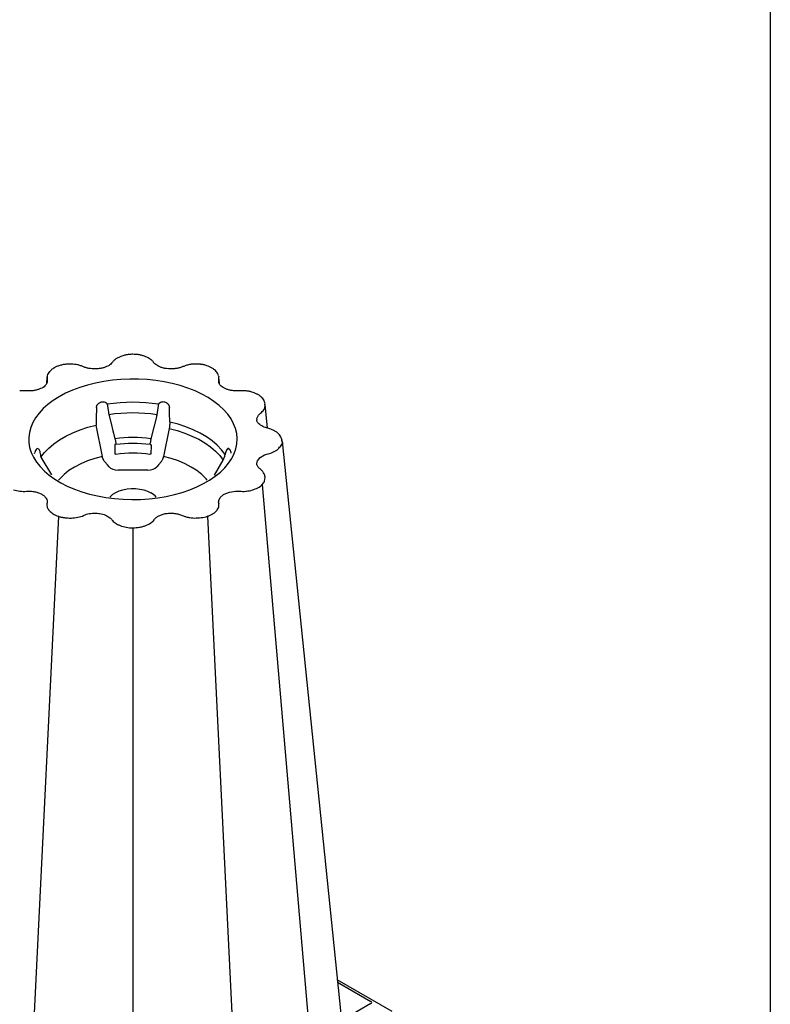
# Model space of a CAD drawing. Extents: x 13 to 3608, y 30 to 2544.
# Drawn here: x 3238 to 3605, y 1027 to 1508 of the extents above; entities that cross this region are included whole.
import ezdxf

# ---------------------------------------------------------------- set-up
doc = ezdxf.new("R2010")
doc.units = 0
doc.header["$LTSCALE"] = 12
doc.header["$MEASUREMENT"] = 0
doc.linetypes.add('AUSGEZOGEN', pattern=[0])
for name, color, linetype in [('AM_BOR', 7, 'CONTINUOUS'), ('DUENN-18', 94, 'CONTINUOUS'), ('KOPF', 12, 'AUSGEZOGEN'), ('SICHTBAR', 7, 'CONTINUOUS')]:
    doc.layers.add(name, color=color, linetype=linetype)

# ---------------------------------------------------------------- blocks, each defined once
blk = doc.blocks.new('RA_A4_QU')
at = {"layer": 'KOPF'}
blk.add_line((300.4, 212), (300.4, 2.5), dxfattribs=at)

msp = doc.modelspace()

# ---------------------------------------------------------------- linework, layer by layer
at = {"layer": 'DUENN-18'}
for p, q in [((3251.42, 1333.29), (3251.2, 1329.9)), ((3251.46, 1331.76), (3251.36, 1330.19)), ((3335.37, 1331.76), (3335.47, 1330.24)), ((3335.63, 1329.87), (3335.42, 1333.16)), ((3335.47, 1330.32), (3335.36, 1330.56)), ((3281.01, 1319.24), (3281.72, 1314.85)), ((3305.82, 1319.24), (3305.11, 1314.85)), ((3357.92, 1319.88), (3357.89, 1320.04)), ((3281.8, 1314.43), (3284.65, 1303.07)), ((3305.03, 1314.43), (3302.18, 1303.07)), ((3278.48, 1294.47), (3275.38, 1309.83)), ((3311.11, 1308.13), (3308.35, 1294.47)), ((3284.65, 1303.07), (3284.73, 1302.73)), ((3284.73, 1302.73), (3285.03, 1301.01)), ((3302.11, 1302.73), (3301.8, 1301.01)), ((3366.14, 1302.77), (3366.14, 1302.84)), ((3284.55, 1299.67), (3284.65, 1295.83)), ((3285.02, 1300.27), (3284.68, 1300.25)), ((3301.81, 1300.27), (3302.15, 1300.25)), ((3302.28, 1299.67), (3302.18, 1295.83)), ((3245.36, 1295.98), (3245.49, 1296.48)), ((3248.48, 1294.08), (3253.59, 1285.45)), ((3337.52, 1292.69), (3338.32, 1294.61)), ((3338.32, 1294.61), (3338.48, 1295.41)), ((3341.45, 1296.06), (3341.34, 1296.48)), ((3359.48, 1295.75), (3359.48, 1295.75)), ((3280.92, 1290.47), (3279.63, 1291.9)), ((3281.77, 1289.41), (3280.92, 1290.47)), ((3305.92, 1290.47), (3305.07, 1289.41)), ((3307.2, 1291.9), (3305.92, 1290.47)), ((3333.22, 1285.41), (3337.52, 1292.69)), ((3300.69, 1287.8), (3286.14, 1287.8)), ((3356.52, 1280.72), (3386.1, 937.66)), ((3335.37, 1271.65), (3335.37, 1271.55)), ((3256.98, 1265.32), (3239.99, 916.78)), ((3329.85, 1265.32), (3346.92, 915.05)), ((3293.42, 1259.69), (3293.42, 908.52)), ((3393.32, 1037.92), (3409.69, 1028.47)), ((3409.69, 1027.45), (3396.29, 1019.71))]:
    msp.add_line(p, q, dxfattribs=at)
at = {"layer": 'DUENN-18', "flags": 128}
for points in [[(3248.48, 1294.08), (3250.25, 1296.4), (3252.37, 1298.6), (3254.82, 1300.69), (3257.6, 1302.64), (3260.67, 1304.44), (3264.02, 1306.07), (3267.6, 1307.52), (3271.4, 1308.78), (3275.38, 1309.83)], [(3311.11, 1308.13), (3315.02, 1307.1), (3318.74, 1305.87), (3322.26, 1304.45), (3325.54, 1302.85), (3328.56, 1301.09), (3331.29, 1299.17), (3333.7, 1297.12), (3335.79, 1294.95), (3337.52, 1292.69)], [(3338.48, 1295.41), (3336.72, 1297.75), (3334.59, 1299.98), (3332.12, 1302.09), (3329.33, 1304.06), (3326.24, 1305.87), (3322.87, 1307.52), (3319.26, 1308.98), (3315.43, 1310.24), (3311.41, 1311.3)], [(3283.58, 1306.49), (3283.58, 1306.4), (3283.58, 1306.39)], [(3278.48, 1294.47), (3274.76, 1293.49), (3271.23, 1292.29), (3267.93, 1290.89), (3264.9, 1289.3), (3262.15, 1287.55), (3259.74, 1285.64), (3257.66, 1283.6), (3257.12, 1282.97)], [(3329.73, 1282.95), (3329.17, 1283.6), (3327.09, 1285.64), (3324.68, 1287.55), (3321.93, 1289.3), (3318.9, 1290.89), (3315.6, 1292.29), (3312.07, 1293.49), (3308.35, 1294.47)], [(3282.08, 1274.61), (3282.42, 1275.01), (3283.57, 1276.03), (3284.99, 1276.93), (3286.66, 1277.68), (3288.53, 1278.25), (3290.53, 1278.63), (3292.62, 1278.81), (3294.73, 1278.79), (3296.81, 1278.55), (3298.78, 1278.12), (3300.6, 1277.51), (3302.22, 1276.72)]]:
    msp.add_lwpolyline(points, dxfattribs=at)
at = {"layer": 'DUENN-18'}
for centre, radius, start, end in [((3293.42, 1237.9), 83.02, 81.2694, 98.7307), ((3293.42, 1236.95), 78.77, 81.4587, 98.5413), ((3293.42, 1242.64), 61.06, 81.7503, 98.2496), ((3293.42, 1241.6), 59.26, 81.8565, 98.1435), ((3293.42, 1232.6), 63.46, 82.4977, 97.5023), ((3298.2, 1269.33), 8.41, 38.8675, 61.4934)]:
    msp.add_arc(centre, radius, start, end, dxfattribs=at)
for centre, major_axis, ratio, start_param, end_param in [((3381.01, 3070.65), (108.98, 2342.42), 0.015332, 2.416627, 2.422158), ((3205.82, 3070.65), (-108.98, 2342.42), 0.015332, 3.86198, 3.866558), ((3283.31, 1427.56), (-26.75, 483.66), 0.090404, 1.844223, 1.845392), ((3286.36, 1290.79), (5.07, 0.2), 0.58798, 3.554417, 4.645759), ((3300.47, 1290.79), (5.07, -0.2), 0.58798, 4.779019, 5.870361), ((3408.81, 1027.96), (1.25, 0), 0.577277, 5.497797, 7.068574)]:
    msp.add_ellipse(centre, major_axis=major_axis, ratio=ratio, start_param=start_param, end_param=end_param, dxfattribs=at)
for points, knots in [([(3251.53, 1333.64), (3251.52, 1333.63), (3251.49, 1333.59), (3251.5, 1333.54), (3251.51, 1333.51)], [0, 0, 0, 0, 0.25036, 1, 1, 1, 1]), ([(3275.62, 1318.4), (3275.63, 1318.44), (3275.63, 1318.54), (3275.65, 1318.69), (3275.68, 1318.84), (3275.72, 1319.01), (3275.78, 1319.18), (3275.85, 1319.35), (3275.94, 1319.53), (3276.05, 1319.72), (3276.18, 1319.9), (3276.34, 1320.1), (3276.62, 1320.4), (3277.15, 1320.82), (3278, 1321.18), (3278.98, 1321.27), (3279.61, 1321.1), (3279.95, 1320.93), (3280.08, 1320.85), (3280.24, 1320.74), (3280.4, 1320.59), (3280.56, 1320.41), (3280.71, 1320.2), (3280.78, 1320.04), (3280.81, 1319.96)], [0, 0, 0, 0, 0.020988, 0.043013, 0.06611, 0.090309, 0.115632, 0.142091, 0.169689, 0.198413, 0.228237, 0.259118, 0.296315, 0.388192, 0.516841, 0.645423, 0.774173, 0.791768, 0.815368, 0.844469, 0.878391, 0.916289, 0.957181, 1, 1, 1, 1]), ([(3280.81, 1319.96), (3280.85, 1319.87), (3280.89, 1319.73), (3280.94, 1319.57), (3280.95, 1319.52)], [0, 0, 0, 0, 0.657876, 1, 1, 1, 1]), ([(3280.95, 1319.52), (3280.96, 1319.47), (3280.98, 1319.38), (3281, 1319.28), (3281.01, 1319.24)], [0, 0, 0, 0, 0.51399, 1, 1, 1, 1]), ([(3305.82, 1319.24), (3305.83, 1319.28), (3305.85, 1319.38), (3305.87, 1319.47), (3305.88, 1319.52)], [0, 0, 0, 0, 0.48601, 1, 1, 1, 1]), ([(3305.88, 1319.52), (3305.91, 1319.62), (3305.95, 1319.78), (3306, 1319.91), (3306.02, 1319.96)], [0, 0, 0, 0, 0.657647, 1, 1, 1, 1]), ([(3306.02, 1319.96), (3306.03, 1320), (3306.07, 1320.08), (3306.13, 1320.2), (3306.2, 1320.31), (3306.28, 1320.41), (3306.36, 1320.51), (3306.44, 1320.6), (3306.52, 1320.67), (3306.6, 1320.74), (3306.68, 1320.8), (3306.76, 1320.85), (3306.83, 1320.9), (3306.89, 1320.93), (3306.95, 1320.96), (3307.15, 1321.07), (3307.55, 1321.2), (3308.18, 1321.25), (3308.93, 1321.14), (3309.68, 1320.82), (3310.21, 1320.4), (3310.53, 1320.06), (3310.74, 1319.79), (3310.92, 1319.48), (3311.05, 1319.18), (3311.14, 1318.9), (3311.19, 1318.64), (3311.2, 1318.48), (3311.21, 1318.4)], [0, 0, 0, 0, 0.021576, 0.042806, 0.063554, 0.083685, 0.103065, 0.121569, 0.139076, 0.155475, 0.170667, 0.18456, 0.197077, 0.208147, 0.217714, 0.22573, 0.311319, 0.3982, 0.483646, 0.612181, 0.704012, 0.741166, 0.791988, 0.839803, 0.884485, 0.92602, 0.964481, 1, 1, 1, 1]), ([(3281.72, 1314.85), (3281.74, 1314.74), (3281.76, 1314.59), (3281.8, 1314.46), (3281.8, 1314.43)], [0, 0, 0, 0, 0.772621, 1, 1, 1, 1]), ([(3305.03, 1314.43), (3305.05, 1314.53), (3305.08, 1314.67), (3305.11, 1314.82), (3305.11, 1314.85)], [0, 0, 0, 0, 0.772564, 1, 1, 1, 1]), ([(3311.41, 1311.3), (3311.4, 1310.6), (3311.38, 1309.59), (3311.18, 1308.48), (3311.11, 1308.13)], [0, 0, 0, 0, 0.6859169, 1, 1, 1, 1]), ([(3366.28, 1301.75), (3366.28, 1301.75), (3366.32, 1301.89), (3366.19, 1302.2), (3366.23, 1302.57), (3366.14, 1302.78), (3366.12, 1302.84)], [0, 0, 0, 0, 0.0000393, 0.3957079, 0.8517731, 1, 1, 1, 1]), ([(3248.44, 1294.63), (3248.33, 1295.42), (3248.11, 1297.02), (3247.37, 1298.27), (3246.53, 1298.45), (3245.87, 1297.68), (3245.59, 1296.79), (3245.49, 1296.48)], [0, 0, 0, 0, 0.221732, 0.443517, 0.663914, 0.883885, 1, 1, 1, 1]), ([(3284.68, 1300.25), (3284.65, 1300.25), (3284.63, 1300.24), (3284.6, 1300.19), (3284.59, 1300.15), (3284.55, 1300), (3284.55, 1299.85), (3284.55, 1299.67)], [0, 0, 0, 0, 0.25, 0.25, 0.5, 0.5, 1, 1, 1, 1]), ([(3285.03, 1301.01), (3285.05, 1300.93), (3285.07, 1300.76), (3285.09, 1300.54), (3285.08, 1300.37), (3285.06, 1300.28), (3285.03, 1300.27), (3285.02, 1300.27)], [0, 0, 0, 0, 0.214904, 0.429822, 0.644692, 0.859436, 1, 1, 1, 1]), ([(3301.81, 1300.27), (3301.8, 1300.28), (3301.77, 1300.29), (3301.75, 1300.42), (3301.75, 1300.61), (3301.77, 1300.82), (3301.79, 1300.96), (3301.8, 1301.01)], [0, 0, 0, 0, 0.214539, 0.42904, 0.643667, 0.85845, 1, 1, 1, 1]), ([(3302.15, 1300.25), (3302.18, 1300.25), (3302.2, 1300.24), (3302.23, 1300.19), (3302.24, 1300.15), (3302.28, 1300), (3302.29, 1299.85), (3302.28, 1299.67)], [0, 0, 0, 0, 0.25, 0.25, 0.5, 0.5, 1, 1, 1, 1]), ([(3341.34, 1296.48), (3341.13, 1297.05), (3340.71, 1298.19), (3339.84, 1298.5), (3339.03, 1297.69), (3338.62, 1296.37), (3338.49, 1295.51), (3338.48, 1295.41)], [0, 0, 0, 0, 0.246794, 0.493984, 0.73283, 0.969293, 1, 1, 1, 1]), ([(3279.63, 1291.9), (3279.47, 1292.1), (3279.16, 1292.5), (3278.74, 1293.42), (3278.57, 1294.11), (3278.48, 1294.47)], [0, 0, 0, 0, 0.323236, 0.64654, 1, 1, 1, 1]), ([(3285.13, 1295.52), (3285.07, 1295.52), (3284.97, 1295.51), (3284.82, 1295.56), (3284.71, 1295.64), (3284.66, 1295.74), (3284.65, 1295.81), (3284.65, 1295.83)], [0, 0, 0, 0, 0.219002, 0.438018, 0.657003, 0.876169, 1, 1, 1, 1]), ([(3302.18, 1295.83), (3302.17, 1295.79), (3302.16, 1295.7), (3302.07, 1295.6), (3301.95, 1295.53), (3301.82, 1295.51), (3301.73, 1295.52), (3301.7, 1295.52)], [0, 0, 0, 0, 0.219713, 0.439451, 0.658848, 0.877905, 1, 1, 1, 1]), ([(3308.35, 1294.47), (3308.27, 1294.14), (3308.11, 1293.49), (3307.72, 1292.6), (3307.4, 1292.11), (3307.22, 1291.92), (3307.2, 1291.9)], [0, 0, 0, 0, 0.320236, 0.640418, 0.961695, 1, 1, 1, 1]), ([(3335.4, 1271.13), (3335.4, 1271.27), (3335.39, 1271.5), (3335.35, 1271.68), (3335.33, 1271.75)], [0, 0, 0, 0, 0.650918, 1, 1, 1, 1])]:
    msp.add_open_spline(points, degree=3, knots=knots, dxfattribs=at)
msp.add_open_spline([(3302.11, 1302.73), (3302.13, 1302.85), (3302.15, 1302.96), (3302.18, 1303.07)], degree=3, dxfattribs=at)
at = {"layer": 'SICHTBAR'}
for p, q in [((3335.3, 1333.74), (3335.33, 1333.57)), ((3238.35, 1326.46), (3238.08, 1326.44)), ((3358.03, 1319.11), (3357.92, 1319.88)), ((3359.13, 1308.28), (3358.03, 1319.89)), ((3366.28, 1301.75), (3400.26, 970.2)), ((3357.73, 1282.44), (3358.03, 1284.36)), ((3251.41, 1270.49), (3251.5, 1269.87)), ((3420.04, 1023.52), (3393.21, 1039.01))]:
    msp.add_line(p, q, dxfattribs=at)
at = {"layer": 'SICHTBAR', "flags": 128}
for points in [[(3257.4, 1323.66), (3254.52, 1321.85), (3251.9, 1319.9), (3249.58, 1317.84), (3247.56, 1315.67), (3245.87, 1313.41), (3244.51, 1311.07), (3243.49, 1308.68), (3242.82, 1306.25), (3242.51, 1303.8), (3242.56, 1301.33), (3242.96, 1298.88), (3243.71, 1296.46), (3244.82, 1294.08), (3246.26, 1291.76), (3248.04, 1289.52), (3250.13, 1287.38), (3252.53, 1285.34), (3255.21, 1283.43), (3258.16, 1281.65), (3261.36, 1280.02), (3264.79, 1278.55), (3268.41, 1277.26), (3272.21, 1276.14), (3276.16, 1275.21), (3280.23, 1274.47), (3284.4, 1273.94), (3288.62, 1273.6), (3292.88, 1273.47), (3297.15, 1273.55), (3301.38, 1273.83), (3305.56, 1274.32), (3309.66, 1275.01), (3313.64, 1275.89), (3317.48, 1276.96), (3321.15, 1278.21), (3324.63, 1279.64), (3327.89, 1281.23), (3330.9, 1282.97), (3333.66, 1284.85), (3336.13, 1286.86), (3338.3, 1288.98), (3340.16, 1291.2), (3341.69, 1293.49), (3342.88, 1295.86), (3343.72, 1298.27), (3344.21, 1300.72), (3344.34, 1303.18), (3344.12, 1305.64), (3343.54, 1308.08), (3342.61, 1310.48), (3341.33, 1312.83), (3339.72, 1315.11), (3337.79, 1317.31), (3335.54, 1319.4), (3333, 1321.37), (3330.17, 1323.22), (3327.1, 1324.93), (3323.78, 1326.48), (3320.25, 1327.86), (3316.54, 1329.07), (3312.66, 1330.09), (3308.65, 1330.93), (3304.53, 1331.57), (3300.33, 1332), (3296.08, 1332.23), (3291.82, 1332.26), (3287.56, 1332.08), (3283.35, 1331.69), (3279.21, 1331.11), (3275.16, 1330.32), (3271.25, 1329.34), (3267.49, 1328.18), (3263.91, 1326.84), (3260.54, 1325.33), (3257.4, 1323.66)], [(3251.5, 1333.16), (3251.46, 1331.76), (3251.46, 1331.76), (3251.46, 1331.76)], [(3335.33, 1330.85), (3335.37, 1331.76), (3335.37, 1331.76), (3335.37, 1331.76)], [(3354.06, 1312.24), (3353.96, 1313), (3354.76, 1314.67), (3355.78, 1315.62), (3355.78, 1315.62), (3355.78, 1315.62)], [(3354, 1290.6), (3354.11, 1292.08), (3354.22, 1292.34), (3355.6, 1294.01), (3357.75, 1295.22), (3359.48, 1295.75), (3359.48, 1295.75), (3359.48, 1295.75)], [(3335.42, 1272.94), (3335.99, 1274.37), (3337.62, 1275.86), (3337.93, 1276.05), (3340.58, 1277.1), (3343.51, 1277.52), (3345.48, 1277.48), (3345.48, 1277.48), (3345.48, 1277.48)]]:
    msp.add_lwpolyline(points, dxfattribs=at)
at = {"layer": 'SICHTBAR'}
for points, knots in [([(3287.47, 1343.31), (3287.01, 1343.12), (3286.02, 1342.7), (3284.79, 1341.91), (3283.88, 1341.06), (3283.49, 1340.56), (3283.33, 1340.36)], [0, 0, 0, 0, 0.266133, 0.56907, 0.828202, 1, 1, 1, 1]), ([(3290.4, 1344.1), (3290.31, 1344.09), (3289.66, 1343.99), (3288.65, 1343.75), (3287.83, 1343.43), (3287.49, 1343.3)], [0, 0, 0, 0, 0.085572, 0.625312, 1, 1, 1, 1]), ([(3293.42, 1344.34), (3293.07, 1344.34), (3292.14, 1344.33), (3291.12, 1344.25), (3290.48, 1344.11), (3290.4, 1344.1)], [0, 0, 0, 0, 0.335451, 0.916105, 1, 1, 1, 1]), ([(3299.36, 1343.31), (3298.88, 1343.48), (3297.93, 1343.82), (3296.32, 1344.16), (3294.79, 1344.31), (3293.81, 1344.32), (3293.42, 1344.33)], [0, 0, 0, 0, 0.261178, 0.528631, 0.810195, 1, 1, 1, 1]), ([(3301.82, 1341.99), (3301.5, 1342.21), (3300.77, 1342.72), (3299.91, 1343.15), (3299.37, 1343.32), (3299.36, 1343.32)], [0, 0, 0, 0, 0.4390476, 0.9914125, 1, 1, 1, 1]), ([(3303.52, 1340.36), (3303.44, 1340.47), (3303.12, 1340.91), (3302.55, 1341.5), (3301.98, 1341.88), (3301.82, 1341.99)], [0, 0, 0, 0, 0.194277, 0.764863, 1, 1, 1, 1]), ([(3254.75, 1337.62), (3254.68, 1337.58), (3254.19, 1337.3), (3253.47, 1336.76), (3252.96, 1336.18), (3252.74, 1335.92)], [0, 0, 0, 0, 0.08507, 0.59714, 1, 1, 1, 1]), ([(3257.26, 1338.74), (3257, 1338.66), (3256.22, 1338.39), (3255.36, 1338.02), (3254.86, 1337.67), (3254.77, 1337.61)], [0, 0, 0, 0, 0.286741, 0.867346, 1, 1, 1, 1]), ([(3263.27, 1339.57), (3262.73, 1339.59), (3261.56, 1339.61), (3259.82, 1339.41), (3258.36, 1339.09), (3257.56, 1338.83), (3257.28, 1338.74)], [0, 0, 0, 0, 0.261204, 0.559895, 0.846153, 1, 1, 1, 1]), ([(3266.38, 1339.17), (3265.89, 1339.27), (3264.89, 1339.49), (3263.82, 1339.55), (3263.28, 1339.58)], [0, 0, 0, 0, 0.483767, 1, 1, 1, 1]), ([(3268.98, 1338.33), (3268.73, 1338.44), (3268.01, 1338.75), (3267.12, 1339.04), (3266.46, 1339.16), (3266.38, 1339.17)], [0, 0, 0, 0, 0.309065, 0.908056, 1, 1, 1, 1]), ([(3283.34, 1340.36), (3283.34, 1340.36), (3283.13, 1340.07), (3282.66, 1339.6), (3281.75, 1338.91), (3280.59, 1338.3), (3279.21, 1337.8), (3277.67, 1337.43), (3276.03, 1337.23), (3274.33, 1337.19), (3272.65, 1337.32), (3271.05, 1337.61), (3269.85, 1337.98), (3269.21, 1338.26), (3269, 1338.35)], [0, 0, 0, 0, 0.000961, 0.098579, 0.188225, 0.28314, 0.379143, 0.474052, 0.570429, 0.666827, 0.763691, 0.860066, 0.955209, 1, 1, 1, 1]), ([(3317.86, 1338.33), (3317.83, 1338.31), (3317.37, 1338.11), (3316.4, 1337.79), (3314.88, 1337.43), (3313.25, 1337.22), (3311.55, 1337.19), (3309.87, 1337.32), (3308.28, 1337.62), (3306.82, 1338.07), (3305.55, 1338.64), (3304.51, 1339.31), (3303.93, 1339.85), (3303.64, 1340.24), (3303.54, 1340.37)], [0, 0, 0, 0, 0.006072, 0.102106, 0.193722, 0.290516, 0.387212, 0.483713, 0.579913, 0.675644, 0.770408, 0.864703, 0.956867, 1, 1, 1, 1]), ([(3323.55, 1339.57), (3323.01, 1339.54), (3321.85, 1339.48), (3320.15, 1339.15), (3318.8, 1338.72), (3318.09, 1338.42), (3317.86, 1338.32)], [0, 0, 0, 0, 0.266393, 0.570939, 0.864637, 1, 1, 1, 1]), ([(3326.72, 1339.42), (3326.63, 1339.43), (3325.99, 1339.54), (3324.92, 1339.62), (3323.96, 1339.58), (3323.56, 1339.56)], [0, 0, 0, 0, 0.0858587, 0.6241701, 1, 1, 1, 1]), ([(3329.56, 1338.75), (3329.29, 1338.84), (3328.5, 1339.1), (3327.53, 1339.33), (3326.83, 1339.4), (3326.71, 1339.41)], [0, 0, 0, 0, 0.3045618, 0.8818925, 1, 1, 1, 1]), ([(3334.11, 1335.93), (3333.84, 1336.22), (3333.28, 1336.83), (3332.19, 1337.6), (3330.92, 1338.25), (3330.01, 1338.58), (3329.57, 1338.74)], [0, 0, 0, 0, 0.242086, 0.499607, 0.759132, 1, 1, 1, 1]), ([(3251.46, 1331.76), (3251.46, 1331.76), (3251.61, 1331.44), (3251.63, 1330.94), (3251.41, 1330.47), (3251.34, 1330.32)], [0, 0, 0, 0, 0.000024, 0.679278, 1, 1, 1, 1]), ([(3252.72, 1335.93), (3252.47, 1335.6), (3251.97, 1334.96), (3251.54, 1333.98), (3251.46, 1333.32), (3251.43, 1333.05)], [0, 0, 0, 0, 0.381582, 0.738389, 1, 1, 1, 1]), ([(3335.2, 1333.93), (3335.15, 1334.14), (3334.99, 1334.72), (3334.6, 1335.39), (3334.2, 1335.81), (3334.09, 1335.92)], [0, 0, 0, 0, 0.275714, 0.803601, 1, 1, 1, 1]), ([(3335.37, 1331.76), (3335.37, 1331.76), (3335.44, 1332.04), (3335.5, 1332.66), (3335.39, 1333.26), (3335.33, 1333.57)], [0, 0, 0, 0, 0.000024, 0.483457, 1, 1, 1, 1]), ([(3241.27, 1326.5), (3241.01, 1326.52), (3240.17, 1326.57), (3239.18, 1326.58), (3238.47, 1326.49), (3238.35, 1326.47)], [0, 0, 0, 0, 0.265745, 0.870156, 1, 1, 1, 1]), ([(3251.52, 1330.9), (3251.49, 1330.68), (3251.44, 1330.26), (3251.06, 1329.58), (3250.43, 1328.87), (3249.53, 1328.19), (3248.37, 1327.57), (3246.99, 1327.06), (3245.45, 1326.69), (3243.81, 1326.48), (3242.39, 1326.44), (3241.55, 1326.5), (3241.27, 1326.52)], [0, 0, 0, 0, 0.107144, 0.211088, 0.309812, 0.414788, 0.520226, 0.625627, 0.73241, 0.839191, 0.946096, 1, 1, 1, 1]), ([(3345.56, 1326.49), (3345.09, 1326.47), (3344.08, 1326.43), (3342.5, 1326.53), (3340.9, 1326.78), (3339.4, 1327.2), (3338.08, 1327.75), (3337, 1328.39), (3336.17, 1329.1), (3335.63, 1329.8), (3335.35, 1330.4), (3335.34, 1330.73), (3335.33, 1330.85)], [0, 0, 0, 0, 0.091035, 0.193699, 0.301929, 0.408714, 0.514987, 0.619546, 0.723846, 0.828165, 0.933779, 1, 1, 1, 1]), ([(3351.53, 1325.92), (3351.03, 1326.05), (3350.01, 1326.32), (3348.34, 1326.53), (3346.84, 1326.56), (3345.91, 1326.51), (3345.56, 1326.49)], [0, 0, 0, 0, 0.2669521, 0.5412263, 0.8307228, 1, 1, 1, 1]), ([(3354.23, 1324.83), (3354.16, 1324.87), (3353.67, 1325.16), (3352.79, 1325.55), (3351.89, 1325.8), (3351.52, 1325.91)], [0, 0, 0, 0, 0.086191, 0.617326, 1, 1, 1, 1]), ([(3356.26, 1323.32), (3356.13, 1323.45), (3355.7, 1323.88), (3355.01, 1324.42), (3354.38, 1324.73), (3354.21, 1324.82)], [0, 0, 0, 0, 0.232694, 0.790571, 1, 1, 1, 1]), ([(3358, 1320.09), (3357.93, 1320.44), (3357.79, 1321.2), (3357.19, 1322.25), (3356.64, 1322.93), (3356.33, 1323.24), (3356.28, 1323.28)], [0, 0, 0, 0, 0.299368, 0.640406, 0.944644, 1, 1, 1, 1]), ([(3355.78, 1315.62), (3355.78, 1315.62), (3356.13, 1315.83), (3356.64, 1316.37), (3357.08, 1316.92), (3357.3, 1317.2)], [0, 0, 0, 0, 0.000019, 0.483459, 1, 1, 1, 1]), ([(3357.3, 1317.2), (3357.36, 1317.29), (3357.56, 1317.6), (3357.86, 1318.24), (3357.97, 1318.79), (3358.03, 1319.11)], [0, 0, 0, 0, 0.153357, 0.502879, 1, 1, 1, 1]), ([(3359.26, 1308.24), (3358.9, 1308.34), (3358.06, 1308.57), (3356.88, 1309.04), (3355.77, 1309.67), (3354.91, 1310.36), (3354.31, 1311.08), (3354, 1311.7), (3353.96, 1312.07), (3353.95, 1312.23)], [0, 0, 0, 0, 0.1127389, 0.2616242, 0.4175296, 0.5712994, 0.7248259, 0.8818041, 1, 1, 1, 1]), ([(3364.14, 1305.9), (3363.81, 1306.17), (3363.13, 1306.72), (3361.85, 1307.4), (3360.53, 1307.9), (3359.62, 1308.14), (3359.25, 1308.23)], [0, 0, 0, 0, 0.256579, 0.523802, 0.801356, 1, 1, 1, 1]), ([(3365.74, 1303.91), (3365.71, 1303.98), (3365.52, 1304.4), (3365.03, 1305.08), (3364.43, 1305.63), (3364.14, 1305.9)], [0, 0, 0, 0, 0.086881, 0.554131, 1, 1, 1, 1]), ([(3366.26, 1302.19), (3366.2, 1302.57), (3366.12, 1303.16), (3365.82, 1303.71), (3365.71, 1303.91)], [0, 0, 0, 0, 0.6269792, 1, 1, 1, 1]), ([(3362.15, 1296.69), (3362.59, 1296.89), (3363, 1297.12), (3363.76, 1297.6), (3364.11, 1297.86), (3364.42, 1298.13)], [0, 0, 0, 0, 0.5, 0.5, 1, 1, 1, 1]), ([(3364.42, 1298.13), (3364.84, 1298.67), (3365.69, 1299.74), (3367.06, 1301.3), (3366.28, 1301.75), (3366.28, 1301.75)], [0, 0, 0, 0, 0.499962, 0.999993, 1, 1, 1, 1]), ([(3359.48, 1295.75), (3359.48, 1295.75), (3359.95, 1295.85), (3360.87, 1296.15), (3361.71, 1296.5), (3362.15, 1296.69)], [0, 0, 0, 0, 0.000021, 0.483448, 1, 1, 1, 1]), ([(3355.51, 1288.37), (3355.32, 1288.53), (3354.85, 1288.92), (3354.36, 1289.52), (3354.02, 1290.13), (3353.97, 1290.5), (3353.95, 1290.66)], [0, 0, 0, 0, 0.194701, 0.472389, 0.762472, 1, 1, 1, 1]), ([(3358.01, 1284.38), (3357.95, 1284.72), (3357.84, 1285.47), (3357.31, 1286.54), (3356.48, 1287.55), (3355.83, 1288.12), (3355.5, 1288.38), (3355.5, 1288.38)], [0, 0, 0, 0, 0.221836, 0.48122, 0.750647, 0.994881, 1, 1, 1, 1]), ([(3351.79, 1278.12), (3352.71, 1278.46), (3354.54, 1279.14), (3356.17, 1280.12), (3356.52, 1280.72), (3356.52, 1280.72)], [0, 0, 0, 0, 0.4999609, 0.9999949, 1, 1, 1, 1]), ([(3356.52, 1280.72), (3356.52, 1280.72), (3356.79, 1280.98), (3357.28, 1281.54), (3357.58, 1282.14), (3357.73, 1282.44)], [0, 0, 0, 0, 0.000019, 0.500021, 1, 1, 1, 1]), ([(3235.04, 1278.12), (3236.07, 1277.89), (3238.09, 1277.42), (3240.3, 1277.4), (3241.35, 1277.48), (3241.35, 1277.48)], [0, 0, 0, 0, 0.508437, 0.9999885, 1, 1, 1, 1]), ([(3241.35, 1277.48), (3241.69, 1277.51), (3242.04, 1277.53), (3242.73, 1277.54), (3243.08, 1277.54), (3244.11, 1277.49), (3244.78, 1277.41), (3245.75, 1277.22), (3246.08, 1277.15), (3246.7, 1276.98), (3247, 1276.88), (3247.58, 1276.68), (3247.86, 1276.56), (3248.4, 1276.32), (3248.66, 1276.19), (3249.4, 1275.76), (3249.82, 1275.45), (3250.36, 1274.94), (3250.53, 1274.77), (3250.82, 1274.41), (3250.95, 1274.22), (3251.28, 1273.65), (3251.43, 1273.26), (3251.57, 1272.45), (3251.55, 1272.05), (3251.46, 1271.65)], [0, 0, 0, 0, 0.0625, 0.0625, 0.125, 0.125, 0.25, 0.25, 0.3125, 0.3125, 0.375, 0.375, 0.4375, 0.4375, 0.5, 0.5, 0.625, 0.625, 0.6875, 0.6875, 0.75, 0.75, 0.875, 0.875, 1, 1, 1, 1]), ([(3345.48, 1277.48), (3345.48, 1277.48), (3345.97, 1277.52), (3347.02, 1277.38), (3348.05, 1277.47), (3348.58, 1277.52)], [0, 0, 0, 0, 0.000024, 0.48345, 1, 1, 1, 1]), ([(3348.58, 1277.52), (3348.63, 1277.53), (3348.68, 1277.53), (3348.72, 1277.54), (3348.77, 1277.54), (3348.82, 1277.54), (3348.86, 1277.55)], [0, 0, 0, 0, 0.0001447148, 0.0001447148, 0.0001447148, 0.0002866523, 0.0002866523, 0.0002866523, 0.0002866523]), ([(3251.4, 1271.09), (3251.39, 1270.99), (3251.35, 1270.79), (3251.39, 1270.59), (3251.41, 1270.49)], [0, 0, 0, 0, 0.505868, 1, 1, 1, 1]), ([(3251.48, 1271.75), (3251.44, 1271.61), (3251.39, 1271.4), (3251.4, 1271.17), (3251.4, 1271.09)], [0, 0, 0, 0, 0.671834, 1, 1, 1, 1]), ([(3251.5, 1269.87), (3251.5, 1269.85), (3251.51, 1269.82), (3251.52, 1269.79), (3251.53, 1269.77), (3251.54, 1269.74), (3251.54, 1269.71)], [0, 0, 0, 0, 0.0001447148, 0.0001447148, 0.0001447148, 0.0002866523, 0.0002866523, 0.0002866523, 0.0002866523]), ([(3251.54, 1269.71), (3251.56, 1269.67), (3251.66, 1269.37), (3251.92, 1268.8), (3252.3, 1268.31), (3252.51, 1268.04)], [0, 0, 0, 0, 0.081536, 0.502424, 1, 1, 1, 1]), ([(3334.32, 1268.04), (3334.75, 1268.63), (3335.47, 1269.62), (3335.39, 1270.68), (3335.35, 1271.12)], [0, 0, 0, 0, 0.593591, 1, 1, 1, 1]), ([(3335.37, 1271.65), (3335.37, 1271.65), (3335.25, 1271.97), (3335.19, 1272.43), (3335.38, 1272.85), (3335.42, 1272.94)], [0, 0, 0, 0, 0.000024, 0.772058, 1, 1, 1, 1]), ([(3252.51, 1268.04), (3253.09, 1267.51), (3254.26, 1266.46), (3255.94, 1265.52), (3256.98, 1265.32), (3256.98, 1265.32)], [0, 0, 0, 0, 0.499958, 0.99999, 1, 1, 1, 1]), ([(3256.98, 1265.32), (3256.98, 1265.32), (3257.36, 1265.1), (3258.45, 1264.91), (3259.46, 1264.71), (3259.96, 1264.62)], [0, 0, 0, 0, 0.000018, 0.500017, 1, 1, 1, 1]), ([(3259.96, 1264.62), (3260.52, 1264.54), (3261.07, 1264.48), (3262.19, 1264.42), (3262.75, 1264.42), (3263.32, 1264.44)], [0, 0, 0, 0, 0.5, 0.5, 1, 1, 1, 1]), ([(3263.32, 1264.44), (3264.4, 1264.54), (3266.51, 1264.74), (3268.55, 1265.27), (3269.3, 1265.7), (3269.3, 1265.7)], [0, 0, 0, 0, 0.508438, 0.999991, 1, 1, 1, 1]), ([(3269.3, 1265.7), (3269.3, 1265.7), (3269.8, 1265.87), (3271.08, 1266.44), (3273.65, 1266.86), (3275.85, 1266.82), (3278.02, 1266.52), (3280.13, 1265.95), (3281.97, 1264.77), (3282.99, 1263.93), (3283.12, 1263.56), (3283.12, 1263.56)], [0, 0, 0, 0, 0.000004, 0.104783, 0.288708, 0.472684, 0.500136, 0.696421, 0.880318, 0.999997, 1, 1, 1, 1]), ([(3303.72, 1263.56), (3303.85, 1263.75), (3304, 1263.93), (3304.33, 1264.29), (3304.52, 1264.46), (3305.12, 1264.95), (3305.58, 1265.25), (3306.36, 1265.65), (3306.63, 1265.77), (3307.2, 1266), (3307.49, 1266.11), (3308.1, 1266.3), (3308.41, 1266.38), (3309.05, 1266.53), (3309.38, 1266.59), (3310.38, 1266.74), (3311.06, 1266.8), (3312.08, 1266.82), (3312.43, 1266.81), (3313.12, 1266.78), (3313.46, 1266.75), (3314.47, 1266.63), (3315.12, 1266.5), (3316.38, 1266.16), (3316.98, 1265.95), (3317.53, 1265.7)], [0, 0, 0, 0, 0.0625, 0.0625, 0.125, 0.125, 0.25, 0.25, 0.3125, 0.3125, 0.375, 0.375, 0.4375, 0.4375, 0.5, 0.5, 0.625, 0.625, 0.6875, 0.6875, 0.75, 0.75, 0.875, 0.875, 1, 1, 1, 1]), ([(3317.53, 1265.7), (3317.53, 1265.7), (3318, 1265.61), (3318.75, 1265.16), (3319.73, 1264.95), (3320.23, 1264.84)], [0, 0, 0, 0, 0.000021, 0.483452, 1, 1, 1, 1]), ([(3320.23, 1264.84), (3320.39, 1264.81), (3320.92, 1264.7), (3322.01, 1264.52), (3322.96, 1264.47), (3323.51, 1264.44)], [0, 0, 0, 0, 0.153355, 0.502877, 1, 1, 1, 1]), ([(3323.51, 1264.44), (3324.62, 1264.45), (3326.83, 1264.49), (3328.91, 1264.99), (3329.85, 1265.32), (3329.85, 1265.32)], [0, 0, 0, 0, 0.4999597, 0.9999907, 1, 1, 1, 1]), ([(3329.85, 1265.32), (3329.85, 1265.32), (3330.31, 1265.48), (3331.23, 1265.81), (3332, 1266.24), (3332.39, 1266.46)], [0, 0, 0, 0, 0.000019, 0.500014, 1, 1, 1, 1]), ([(3332.39, 1266.46), (3332.78, 1266.69), (3333.14, 1266.94), (3333.79, 1267.47), (3334.07, 1267.75), (3334.32, 1268.04)], [0, 0, 0, 0, 0.5, 0.5, 1, 1, 1, 1]), ([(3283.12, 1263.56), (3283.12, 1263.56), (3283.27, 1263.29), (3283.78, 1262.77), (3284.38, 1262.29), (3284.7, 1262.04)], [0, 0, 0, 0, 0.000021, 0.483456, 1, 1, 1, 1]), ([(3284.7, 1262.04), (3284.81, 1261.97), (3285.17, 1261.72), (3285.95, 1261.26), (3286.72, 1260.93), (3287.17, 1260.75)], [0, 0, 0, 0, 0.1533556, 0.5028748, 1, 1, 1, 1]), ([(3287.17, 1260.75), (3288.14, 1260.45), (3290.07, 1259.87), (3292.33, 1259.6), (3293.42, 1259.69), (3293.42, 1259.69)], [0, 0, 0, 0, 0.4999587, 0.9999887, 1, 1, 1, 1]), ([(3293.42, 1259.69), (3293.42, 1259.69), (3293.94, 1259.62), (3295.04, 1259.74), (3296.08, 1259.87), (3296.61, 1259.93)], [0, 0, 0, 0, 0.0000166, 0.5000197, 1, 1, 1, 1]), ([(3296.61, 1259.93), (3297.15, 1260.03), (3297.68, 1260.14), (3298.69, 1260.41), (3299.19, 1260.57), (3299.66, 1260.75)], [0, 0, 0, 0, 0.5, 0.5, 1, 1, 1, 1]), ([(3299.66, 1260.75), (3300.51, 1261.14), (3302.18, 1261.92), (3303.38, 1262.98), (3303.72, 1263.56), (3303.72, 1263.56)], [0, 0, 0, 0, 0.508436, 0.99999, 1, 1, 1, 1])]:
    msp.add_open_spline(points, degree=3, knots=knots, dxfattribs=at)
msp.add_open_spline([(3348.86, 1277.55), (3349.88, 1277.66), (3350.86, 1277.85), (3351.79, 1278.12)], degree=3, dxfattribs=at)

# ---------------------------------------------------------------- block references
at = {"layer": 'AM_BOR', "xscale": 12, "yscale": 12, "zscale": 12}
msp.add_blockref('RA_A4_QU', (0, 0), dxfattribs=at)

doc.saveas('drawing.dxf')
